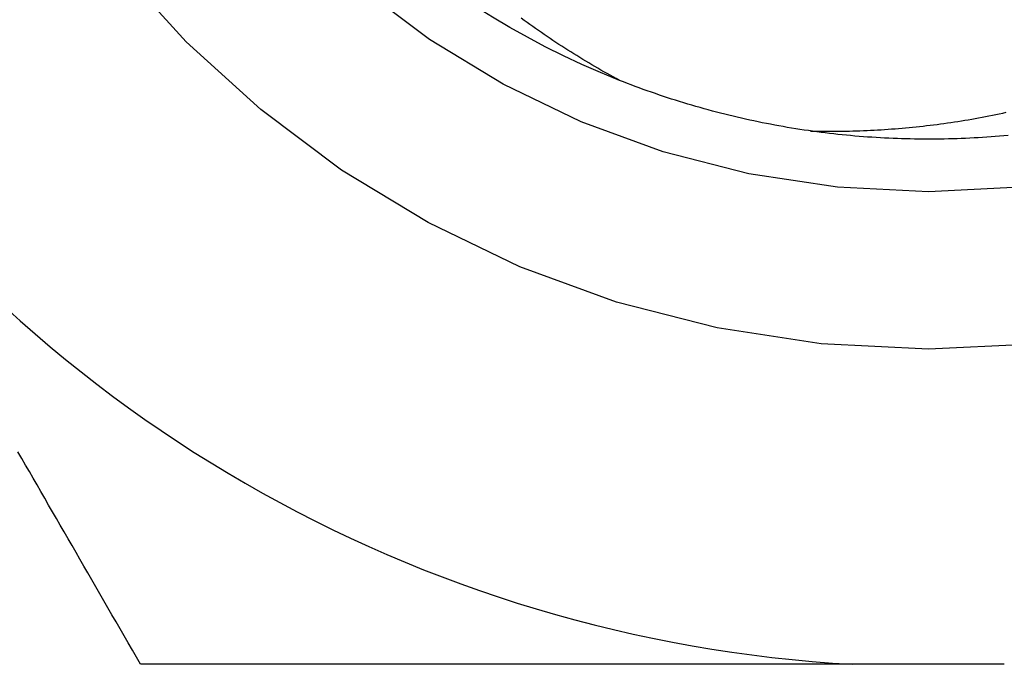
# Model space of a CAD drawing. Extents: x 0 to 45, y -26.9 to 7.5.
# Drawn here: x 33.1 to 37.8, y -6.5 to -3.4 of the extents above; entities that cross this region are included whole.
import ezdxf

# ---------------------------------------------------------------- set-up
doc = ezdxf.new("R2010")
doc.units = 0
doc.header["$LTSCALE"] = 10
doc.linetypes.add('VERDECKT', pattern=[9.525, 6.35, -3.175])
doc.layers.get('0').update_dxf_attribs({"linetype": 'CONTINUOUS'})
doc.layers.add('STEMPEL', color=3, linetype='CONTINUOUS')

# ---------------------------------------------------------------- blocks, each defined once
blk = doc.blocks.new('A$C7972384D')
at = {"color": 3, "linetype": 'CONTINUOUS', "extrusion": (-2e-16, 1, -2e-16)}
blk.add_line((0.360694, -6.5), (-0.360694, -6.5), dxfattribs=at)
at = {"color": 3}
for points in [[(0.378427, -3.98125, 0), (0.358223, -3.98311, 0), (0.33801, -3.98487, 0), (0.317789, -3.98653, 0), (0.297559, -3.98809, 0), (0.277322, -3.98955, 0), (0.257078, -3.99091, 0), (0.236827, -3.99216, 0), (0.21657, -3.99332, 0), (0.196308, -3.99437, 0), (0.17604, -3.99532, 0), (0.155768, -3.99617, 0), (0.135493, -3.99691, 0), (0.115213, -3.99756, 0), (0.094931, -3.9981, 0), (0.074647, -3.99854, 0), (0.05436, -3.99888, 0), (0.034073, -3.99912, 0), (0.013784, -3.99926, 0), (-0.006505, -3.99929, 0), (-0.026794, -3.99922, 0), (-0.047081, -3.99905, 0), (-0.067368, -3.99878, 0), (-0.087653, -3.9984, 0), (-0.107936, -3.99793, 0), (-0.128216, -3.99735, 0), (-0.148493, -3.99667, 0), (-0.168766, -3.99588, 0), (-0.189035, -3.995, 0), (-0.209298, -3.99401, 0), (-0.229557, -3.99292, 0), (-0.249809, -3.99173, 0), (-0.270055, -3.99043, 0), (-0.290295, -3.98904, 0), (-0.310527, -3.98754, 0), (-0.33075, -3.98594, 0), (-0.350966, -3.98423, 0), (-0.371172, -3.98242, 0), (-0.391369, -3.98051, 0), (-0.411556, -3.9785, 0), (-0.431733, -3.97638, 0), (-0.451898, -3.97417, 0), (-0.472052, -3.97185, 0), (-0.492193, -3.96942, 0), (-0.512322, -3.9669, 0), (-0.532438, -3.96427, 0), (-0.552541, -3.96153, 0), (-0.572629, -3.9587, 0), (-0.592702, -3.95576, 0), (-0.612761, -3.95272, 0), (-0.632803, -3.94957, 0), (-0.65283, -3.94633, 0), (-0.67284, -3.94298, 0), (-0.692832, -3.93952, 0), (-0.712807, -3.93596, 0), (-0.732763, -3.9323, 0), (-0.752701, -3.92854, 0), (-0.772619, -3.92467, 0), (-0.792517, -3.9207, 0), (-0.812395, -3.91663, 0), (-0.832252, -3.91246, 0), (-0.852088, -3.90819, 0), (-0.871901, -3.90381, 0), (-0.891692, -3.89934, 0), (-0.91146, -3.89477, 0), (-0.931205, -3.89009, 0), (-0.950926, -3.88532, 0), (-0.970622, -3.88044, 0), (-0.990293, -3.87547, 0), (-1.00994, -3.87039, 0), (-1.02956, -3.86522, 0), (-1.04915, -3.85995, 0), (-1.06872, -3.85458, 0), (-1.08826, -3.8491, 0), (-1.10777, -3.84353, 0), (-1.12725, -3.83787, 0), (-1.1467, -3.8321, 0), (-1.16613, -3.82623, 0), (-1.18552, -3.82027, 0), (-1.20489, -3.81421, 0), (-1.22422, -3.80805, 0), (-1.24352, -3.80179, 0), (-1.26279, -3.79543, 0), (-1.28203, -3.78898, 0), (-1.30123, -3.78243, 0), (-1.3204, -3.77578, 0), (-1.33954, -3.76903, 0), (-1.35864, -3.76219, 0), (-1.37771, -3.75525, 0), (-1.39674, -3.74821, 0), (-1.41573, -3.74108, 0), (-1.43469, -3.73385, 0), (-1.45361, -3.72653, 0), (-1.4725, -3.71911, 0)], [(-1.4725, -3.71911, 0), (-1.48728, -3.7111, 0), (-1.50203, -3.70304, 0), (-1.51673, -3.69491, 0), (-1.5314, -3.68673, 0), (-1.54604, -3.67848, 0), (-1.56063, -3.67017, 0), (-1.57519, -3.66181, 0), (-1.58971, -3.65338, 0), (-1.60419, -3.64489, 0), (-1.61863, -3.63635, 0), (-1.63303, -3.62774, 0), (-1.64739, -3.61908, 0), (-1.66172, -3.61035, 0), (-1.676, -3.60157, 0), (-1.69024, -3.59272, 0), (-1.70445, -3.58382, 0), (-1.71861, -3.57486, 0), (-1.73274, -3.56584, 0), (-1.74682, -3.55676, 0), (-1.76086, -3.54762, 0), (-1.77486, -3.53843, 0), (-1.78883, -3.52917, 0), (-1.80274, -3.51986, 0), (-1.81662, -3.51049, 0), (-1.83046, -3.50106, 0), (-1.84425, -3.49157, 0), (-1.858, -3.48203, 0), (-1.87171, -3.47243, 0), (-1.88538, -3.46277, 0), (-1.899, -3.45305, 0), (-1.91259, -3.44328, 0), (-1.92612, -3.43345, 0), (-1.93962, -3.42356, 0)], [(-3.75278, -6.5, 0), (-3.77245, -6.46592, 0), (-3.79206, -6.43196, 0), (-3.81161, -6.3981, 0), (-3.83109, -6.36435, 0), (-3.85052, -6.33071, 0), (-3.86988, -6.29716, 0), (-3.88919, -6.26372, 0), (-3.90844, -6.23039, 0), (-3.92763, -6.19715, 0), (-3.94676, -6.164, 0), (-3.96584, -6.13096, 0), (-3.98487, -6.09801, 0), (-4.00384, -6.06515, 0), (-4.02276, -6.03238, 0), (-4.04162, -5.99971, 0), (-4.06044, -5.96712, 0), (-4.0792, -5.93462, 0), (-4.09791, -5.90221, 0), (-4.11658, -5.86988, 0), (-4.1352, -5.83763, 0), (-4.15377, -5.80547, 0), (-4.17229, -5.77338, 0), (-4.19077, -5.74138, 0), (-4.2092, -5.70945, 0), (-4.22759, -5.6776, 0), (-4.24594, -5.64582, 0), (-4.26424, -5.61412, 0), (-4.2825, -5.58249, 0), (-4.30072, -5.55093, 0), (-4.3189, -5.51944, 0), (-4.33704, -5.48802, 0)], [(-0.360694, -6.5, 0), (-0.394877, -6.5, 0), (-0.429049, -6.5, 0), (-0.463211, -6.5, 0), (-0.497366, -6.5, 0), (-0.531515, -6.5, 0), (-0.565658, -6.5, 0), (-0.599797, -6.5, 0), (-0.633934, -6.5, 0), (-0.66807, -6.5, 0), (-0.702207, -6.5, 0), (-0.736345, -6.5, 0), (-0.770487, -6.5, 0), (-0.804633, -6.5, 0), (-0.838785, -6.5, 0), (-0.872944, -6.5, 0), (-0.907112, -6.5, 0), (-0.94129, -6.5, 0), (-0.97548, -6.5, 0), (-1.00968, -6.5, 0), (-1.0439, -6.5, 0), (-1.07813, -6.5, 0), (-1.11238, -6.5, 0), (-1.14665, -6.5, 0), (-1.18093, -6.5, 0), (-1.21524, -6.5, 0), (-1.24957, -6.5, 0), (-1.28392, -6.5, 0), (-1.3183, -6.5, 0), (-1.35271, -6.5, 0), (-1.38714, -6.5, 0), (-1.4216, -6.5, 0), (-1.45609, -6.5, 0), (-1.49062, -6.5, 0), (-1.52518, -6.5, 0), (-1.55977, -6.5, 0), (-1.5944, -6.5, 0), (-1.62906, -6.5, 0), (-1.66377, -6.5, 0), (-1.69851, -6.5, 0), (-1.7333, -6.5, 0), (-1.76812, -6.5, 0), (-1.803, -6.5, 0), (-1.83792, -6.5, 0), (-1.87288, -6.5, 0), (-1.90789, -6.5, 0), (-1.94296, -6.5, 0), (-1.97807, -6.5, 0), (-2.01324, -6.5, 0), (-2.04846, -6.5, 0), (-2.08374, -6.5, 0), (-2.11907, -6.5, 0), (-2.15447, -6.5, 0), (-2.18992, -6.5, 0), (-2.22543, -6.5, 0), (-2.26101, -6.5, 0), (-2.29665, -6.5, 0), (-2.33235, -6.5, 0), (-2.36812, -6.5, 0), (-2.40396, -6.5, 0), (-2.43987, -6.5, 0), (-2.47586, -6.5, 0), (-2.51191, -6.5, 0), (-2.54804, -6.5, 0), (-2.58424, -6.5, 0), (-2.62053, -6.5, 0), (-2.65689, -6.5, 0), (-2.69333, -6.5, 0), (-2.72985, -6.5, 0), (-2.76646, -6.5, 0), (-2.80315, -6.5, 0), (-2.83993, -6.5, 0), (-2.8768, -6.5, 0), (-2.91375, -6.5, 0), (-2.9508, -6.5, 0), (-2.98794, -6.5, 0), (-3.02517, -6.5, 0), (-3.0625, -6.5, 0), (-3.09993, -6.5, 0), (-3.13746, -6.5, 0), (-3.17509, -6.5, 0), (-3.21282, -6.5, 0), (-3.25065, -6.5, 0), (-3.2886, -6.5, 0), (-3.32664, -6.5, 0), (-3.3648, -6.5, 0), (-3.40307, -6.5, 0), (-3.44145, -6.5, 0), (-3.47995, -6.5, 0), (-3.51856, -6.5, 0), (-3.55729, -6.5, 0), (-3.59614, -6.5, 0), (-3.63511, -6.5, 0), (-3.67421, -6.5, 0), (-3.71343, -6.5, 0), (-3.75278, -6.5, 0)]]:
    blk.add_polyline3d(points, dxfattribs=at)
at = {"color": 1}
blk.add_polyline3d([(-0.561803, -3.96035, 0), (-0.544997, -3.96071, 0), (-0.528193, -3.96101, 0), (-0.511392, -3.96123, 0), (-0.494593, -3.96138, 0), (-0.477797, -3.96146, 0), (-0.461004, -3.96147, 0), (-0.444214, -3.9614, 0), (-0.427428, -3.96127, 0), (-0.410646, -3.96107, 0), (-0.393868, -3.96079, 0), (-0.377094, -3.96044, 0), (-0.360324, -3.96002, 0), (-0.34356, -3.95953, 0), (-0.3268, -3.95897, 0), (-0.310046, -3.95834, 0), (-0.293297, -3.95764, 0), (-0.276554, -3.95686, 0), (-0.259816, -3.95602, 0), (-0.243085, -3.9551, 0), (-0.22636, -3.95411, 0), (-0.209642, -3.95306, 0), (-0.192931, -3.95193, 0), (-0.176227, -3.95073, 0), (-0.15953, -3.94945, 0), (-0.142841, -3.94811, 0), (-0.126159, -3.9467, 0), (-0.109486, -3.94521, 0), (-0.092821, -3.94366, 0), (-0.076164, -3.94203, 0), (-0.059517, -3.94033, 0), (-0.042878, -3.93857, 0), (-0.026249, -3.93673, 0), (-0.009628, -3.93482, 0), (0.006982, -3.93283, 0), (0.023582, -3.93078, 0), (0.040173, -3.92866, 0), (0.056752, -3.92646, 0), (0.073322, -3.9242, 0), (0.08988, -3.92186, 0), (0.106427, -3.91946, 0), (0.122963, -3.91698, 0), (0.139487, -3.91443, 0), (0.156, -3.91181, 0), (0.1725, -3.90912, 0), (0.188988, -3.90636, 0), (0.205464, -3.90352, 0), (0.221927, -3.90062, 0), (0.238376, -3.89765, 0), (0.254813, -3.8946, 0), (0.271236, -3.89148, 0), (0.287645, -3.8883, 0), (0.304041, -3.88504, 0), (0.320422, -3.88171, 0), (0.336789, -3.87831, 0), (0.353141, -3.87484, 0), (0.369478, -3.8713, 0)], dxfattribs=at)
at = {"color": 1, "linetype": 'VERDECKT'}
for radius in [5, 4.25]:
    blk.add_circle((0, 0), radius, dxfattribs=at)
at = {"color": 3, "linetype": 'CONTINUOUS', "extrusion": (0, -2e-16, -1)}
blk.add_arc((0, 0), 4, 291.6, 335.673933, dxfattribs=at)
at = {"color": 3, "linetype": 'CONTINUOUS'}
blk.add_arc((0, 0), 6.51, 213.1761627, 266.8238373, dxfattribs=at)

msp = doc.modelspace()

# ---------------------------------------------------------------- block references
at = {"layer": 'STEMPEL'}
msp.add_blockref('A$C7972384D', (37.4772, 0), dxfattribs=at)

doc.saveas('drawing.dxf')
